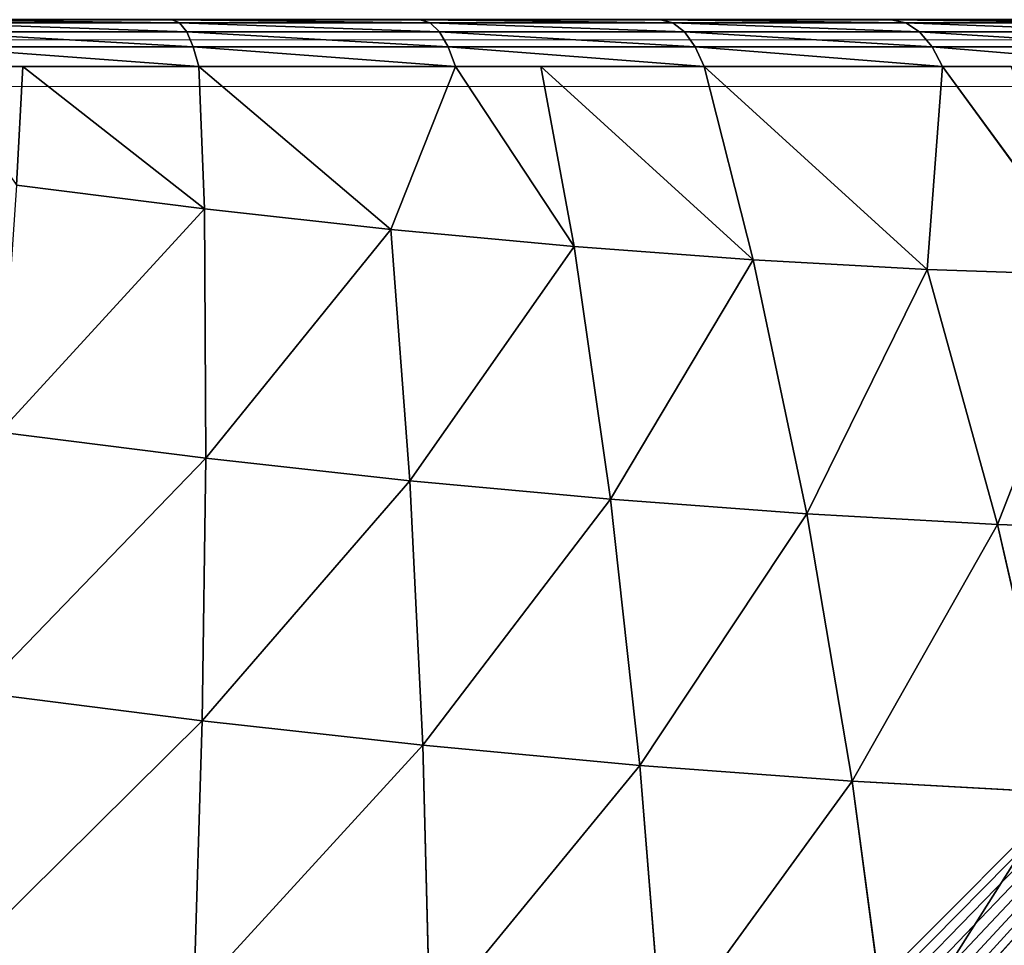
# Model space of a CAD drawing. Units: centimetres. Extents: x -271 to 271, y -194 to 194.
# Drawn here: x -116 to -114, y -38 to -36 of the extents above; entities that cross this region are included whole.
import ezdxf

# ---------------------------------------------------------------- set-up
doc = ezdxf.new("R2010")
doc.units = ezdxf.units.CM
doc.header["$LTSCALE"] = 2.54
doc.layers.get('0').update_dxf_attribs({"true_color": 0xff5454})

# ---------------------------------------------------------------- blocks, each defined once
blk = doc.blocks.new('0412-2D')
at = {"color": 0, "linetype": 'Continuous', "lineweight": 18}
for p, q in [((147.2674, 297.9521, 0.0227), (154.47, 297.9521, 0.0227)), ((154.5942, 297.8831, 0.0227), (147.1432, 297.8831, 0.0227))]:
    blk.add_line(p, q, dxfattribs=at)
blk = doc.blocks.new('3DGeom~33_Defintion')
at = {"color": 0}
for p, q in [((876.69, 1431.13, 201.58), (763.43, 1492.66, 215.61)), ((876.69, 1431.13, 201.58), (763.43, 1492.66, 215.61)), ((880.74, 1412.57, 293.77), (767.77, 1472.81, 314.21)), ((880.74, 1412.57, 293.77), (767.77, 1472.81, 314.21)), ((886.29, 1387.16, 384.23), (773.71, 1445.63, 410.97)), ((886.29, 1387.16, 384.23), (773.71, 1445.63, 410.97)), ((874.15, 1442.74, 108.21), (876.69, 1431.13, 201.58)), ((874.15, 1442.74, 108.21), (876.69, 1431.13, 201.58)), ((984.79, 1361.18, 186.37), (876.69, 1431.13, 201.58)), ((876.69, 1431.13, 201.58), (880.74, 1412.57, 293.77)), ((876.69, 1431.13, 201.58), (880.74, 1412.57, 293.77)), ((984.79, 1361.18, 186.37), (876.69, 1431.13, 201.58)), ((988.54, 1344.02, 271.6), (880.74, 1412.57, 293.77)), ((880.74, 1412.57, 293.77), (886.29, 1387.16, 384.23)), ((880.74, 1412.57, 293.77), (886.29, 1387.16, 384.23)), ((988.54, 1344.02, 271.6), (880.74, 1412.57, 293.77)), ((893.3, 1355.05, 472.43), (781.2, 1411.29, 505.31)), ((893.3, 1355.05, 472.43), (781.2, 1411.29, 505.31)), ((993.67, 1320.53, 355.23), (886.29, 1387.16, 384.23)), ((886.29, 1387.16, 384.23), (893.3, 1355.05, 472.43)), ((886.29, 1387.16, 384.23), (893.3, 1355.05, 472.43)), ((993.67, 1320.53, 355.23), (886.29, 1387.16, 384.23)), ((982.44, 1371.92, 100.04), (984.79, 1361.18, 186.37)), ((982.44, 1371.92, 100.04), (984.79, 1361.18, 186.37)), ((1087.09, 1283.22, 170.06), (984.79, 1361.18, 186.37)), ((984.79, 1361.18, 186.37), (988.54, 1344.02, 271.6)), ((984.79, 1361.18, 186.37), (988.54, 1344.02, 271.6)), ((1087.09, 1283.22, 170.06), (984.79, 1361.18, 186.37)), ((1000.15, 1290.85, 436.78), (893.3, 1355.05, 472.43)), ((893.3, 1355.05, 472.43), (901.74, 1316.44, 557.86)), ((893.3, 1355.05, 472.43), (901.74, 1316.44, 557.86)), ((1000.15, 1290.85, 436.78), (893.3, 1355.05, 472.43)), ((1090.51, 1267.56, 247.83), (988.54, 1344.02, 271.6)), ((988.54, 1344.02, 271.6), (993.67, 1320.53, 355.23)), ((988.54, 1344.02, 271.6), (993.67, 1320.53, 355.23)), ((1090.51, 1267.56, 247.83), (988.54, 1344.02, 271.6)), ((1095.2, 1246.13, 324.14), (993.67, 1320.53, 355.23)), ((993.67, 1320.53, 355.23), (1000.15, 1290.85, 436.78)), ((993.67, 1320.53, 355.23), (1000.15, 1290.85, 436.78)), ((1095.2, 1246.13, 324.14), (993.67, 1320.53, 355.23)), ((1007.95, 1255.15, 515.76), (901.74, 1316.44, 557.86)), ((1007.95, 1255.15, 515.76), (901.74, 1316.44, 557.86)), ((1134.05, 1249.42, 86.37), (1084.96, 1293.02, 91.29)), ((1084.96, 1293.02, 91.29), (1087.09, 1283.22, 170.06)), ((1084.96, 1293.02, 91.29), (1087.09, 1283.22, 170.06)), ((1134.05, 1249.42, 86.37), (1084.96, 1293.02, 91.29)), ((1101.11, 1219.04, 398.55), (1000.15, 1290.85, 436.78)), ((1000.15, 1290.85, 436.78), (1007.95, 1255.15, 515.76)), ((1000.15, 1290.85, 436.78), (1007.95, 1255.15, 515.76)), ((1101.11, 1219.04, 398.55), (1000.15, 1290.85, 436.78)), ((1145.24, 1233.14, 158.6), (1087.09, 1283.22, 170.06)), ((1087.09, 1283.22, 170.06), (1090.51, 1267.56, 247.83)), ((1087.09, 1283.22, 170.06), (1090.51, 1267.56, 247.83)), ((1134.05, 1249.42, 86.37), (1087.09, 1283.22, 170.06)), ((1145.24, 1233.14, 158.6), (1087.09, 1283.22, 170.06)), ((1134.05, 1249.42, 86.37), (1087.09, 1283.22, 170.06)), ((1145.24, 1233.14, 158.6), (1090.51, 1267.56, 247.83)), ((1090.51, 1267.56, 247.83), (1161.56, 1199.35, 264.02)), ((1090.51, 1267.56, 247.83), (1161.56, 1199.35, 264.02)), ((1090.51, 1267.56, 247.83), (1095.2, 1246.13, 324.14)), ((1090.51, 1267.56, 247.83), (1095.2, 1246.13, 324.14)), ((1145.24, 1233.14, 158.6), (1090.51, 1267.56, 247.83)), ((1108.22, 1186.47, 470.62), (1007.95, 1255.15, 515.76)), ((1007.95, 1255.15, 515.76), (1017.01, 1213.65, 591.7)), ((1007.95, 1255.15, 515.76), (1017.01, 1213.65, 591.7)), ((1108.22, 1186.47, 470.62), (1007.95, 1255.15, 515.76)), ((1152.99, 1224.63, 155.08), (1136.39, 1248.79, 47.88)), ((1152.99, 1224.63, 155.08), (1136.39, 1248.79, 47.88)), ((1166.99, 1184.56, 299.12), (1095.2, 1246.13, 324.14)), ((1095.2, 1246.13, 324.14), (1101.11, 1219.04, 398.55)), ((1095.2, 1246.13, 324.14), (1101.11, 1219.04, 398.55)), ((1161.56, 1199.35, 264.02), (1095.2, 1246.13, 324.14)), ((1166.99, 1184.56, 299.12), (1095.2, 1246.13, 324.14)), ((1161.56, 1199.35, 264.02), (1095.2, 1246.13, 324.14)), ((1158.65, 1214.63, 151.48), (1142.19, 1238.59, 45.16)), ((1158.65, 1214.63, 151.48), (1142.19, 1238.59, 45.16)), ((1145.24, 1233.14, 158.6), (1152.99, 1224.63, 155.08)), ((1161.56, 1199.35, 264.02), (1145.24, 1233.14, 158.6)), ((1145.24, 1233.14, 158.6), (1152.99, 1224.63, 155.08)), ((1161.56, 1199.35, 264.02), (1145.24, 1233.14, 158.6)), ((1161.95, 1203.6, 147.96), (1145.64, 1227.34, 42.61)), ((1161.95, 1203.6, 147.96), (1145.64, 1227.34, 42.61)), ((1169.2, 1191.07, 259.77), (1152.99, 1224.63, 155.08)), ((1152.99, 1224.63, 155.08), (1158.65, 1214.63, 151.48)), ((1169.2, 1191.07, 259.77), (1152.99, 1224.63, 155.08)), ((1152.99, 1224.63, 155.08), (1158.65, 1214.63, 151.48)), ((1177.36, 1156.35, 366.11), (1101.11, 1219.04, 398.55)), ((1101.11, 1219.04, 398.55), (1108.22, 1186.47, 470.62)), ((1101.11, 1219.04, 398.55), (1108.22, 1186.47, 470.62)), ((1166.99, 1184.56, 299.12), (1101.11, 1219.04, 398.55)), ((1177.36, 1156.35, 366.11), (1101.11, 1219.04, 398.55)), ((1166.99, 1184.56, 299.12), (1101.11, 1219.04, 398.55)), ((1174.72, 1181.34, 255.32), (1158.65, 1214.63, 151.48)), ((1158.65, 1214.63, 151.48), (1161.95, 1203.6, 147.96)), ((1174.72, 1181.34, 255.32), (1158.65, 1214.63, 151.48)), ((1158.65, 1214.63, 151.48), (1161.95, 1203.6, 147.96)), ((1177.88, 1170.61, 250.86), (1161.95, 1203.6, 147.96)), ((1161.95, 1203.6, 147.96), (1162.74, 1192.04, 144.69)), ((1177.88, 1170.61, 250.86), (1161.95, 1203.6, 147.96)), ((1161.95, 1203.6, 147.96), (1162.74, 1192.04, 144.69)), ((1161.56, 1199.35, 264.02), (1169.2, 1191.07, 259.77)), ((1161.56, 1199.35, 264.02), (1169.2, 1191.07, 259.77)), ((1184.9, 1148.37, 361.16), (1169.2, 1191.07, 259.77)), ((1169.2, 1191.07, 259.77), (1174.72, 1181.34, 255.32)), ((1184.9, 1148.37, 361.16), (1169.2, 1191.07, 259.77)), ((1169.2, 1191.07, 259.77), (1174.72, 1181.34, 255.32)), ((1177.36, 1156.35, 366.11), (1108.22, 1186.47, 470.62)), ((1108.22, 1186.47, 470.62), (1192.53, 1104.47, 464.09)), ((1108.22, 1186.47, 470.62), (1192.53, 1104.47, 464.09)), ((1108.22, 1186.47, 470.62), (1116.5, 1148.6, 539.92)), ((1108.22, 1186.47, 470.62), (1116.5, 1148.6, 539.92)), ((1177.36, 1156.35, 366.11), (1108.22, 1186.47, 470.62)), ((1190.29, 1138.99, 355.87), (1174.72, 1181.34, 255.32)), ((1174.72, 1181.34, 255.32), (1177.88, 1170.61, 250.86)), ((1190.29, 1138.99, 355.87), (1174.72, 1181.34, 255.32)), ((1174.72, 1181.34, 255.32), (1177.88, 1170.61, 250.86)), ((1193.31, 1128.64, 350.5), (1177.88, 1170.61, 250.86)), ((1177.88, 1170.61, 250.86), (1178.52, 1159.37, 246.6)), ((1193.31, 1128.64, 350.5), (1177.88, 1170.61, 250.86)), ((1177.88, 1170.61, 250.86), (1178.52, 1159.37, 246.6)), ((1177.36, 1156.35, 366.11), (1184.9, 1148.37, 361.16)), ((1192.53, 1104.47, 464.09), (1177.36, 1156.35, 366.11)), ((1177.36, 1156.35, 366.11), (1184.9, 1148.37, 361.16)), ((1192.53, 1104.47, 464.09), (1177.36, 1156.35, 366.11)), ((1192.53, 1104.47, 464.09), (1116.5, 1148.6, 539.92)), ((1192.53, 1104.47, 464.09), (1116.5, 1148.6, 539.92)), ((1199.96, 1096.84, 458.46), (1184.9, 1148.37, 361.16)), ((1184.9, 1148.37, 361.16), (1190.29, 1138.99, 355.87)), ((1199.96, 1096.84, 458.46), (1184.9, 1148.37, 361.16)), ((1184.9, 1148.37, 361.16), (1190.29, 1138.99, 355.87)), ((1205.23, 1087.89, 452.38), (1190.29, 1138.99, 355.87)), ((1190.29, 1138.99, 355.87), (1193.31, 1128.64, 350.5)), ((1205.23, 1087.89, 452.38), (1190.29, 1138.99, 355.87)), ((1190.29, 1138.99, 355.87), (1193.31, 1128.64, 350.5)), ((1208.11, 1078, 446.13), (1193.31, 1128.64, 350.5)), ((1193.31, 1128.64, 350.5), (1193.8, 1117.8, 345.28)), ((1208.11, 1078, 446.13), (1193.31, 1128.64, 350.5)), ((1193.31, 1128.64, 350.5), (1193.8, 1117.8, 345.28)), ((1192.53, 1104.47, 464.09), (1199.96, 1096.84, 458.46)), ((1192.53, 1104.47, 464.09), (1199.96, 1096.84, 458.46)), ((1214.28, 1036.9, 550.93), (1199.96, 1096.84, 458.46)), ((1199.96, 1096.84, 458.46), (1205.23, 1087.89, 452.38)), ((1214.28, 1036.9, 550.93), (1199.96, 1096.84, 458.46)), ((1199.96, 1096.84, 458.46), (1205.23, 1087.89, 452.38)), ((1219.43, 1028.43, 544.1), (1205.23, 1087.89, 452.38)), ((1205.23, 1087.89, 452.38), (1208.11, 1078, 446.13)), ((1219.43, 1028.43, 544.1), (1205.23, 1087.89, 452.38)), ((1205.23, 1087.89, 452.38), (1208.11, 1078, 446.13)), ((1222.18, 1019.09, 537.02), (1208.11, 1078, 446.13)), ((1208.11, 1078, 446.13), (1208.46, 1067.65, 440)), ((1222.18, 1019.09, 537.02), (1208.11, 1078, 446.13)), ((1208.11, 1078, 446.13), (1208.46, 1067.65, 440))]:
    blk.add_line(p, q, dxfattribs=at)
at = {"color": 18, "true_color": 0x000000}
for p, q in [((1128.52, 1257.47, 50.66), (1145.24, 1233.14, 158.6)), ((1134.05, 1249.42, 86.37), (1128.52, 1257.47, 50.66)), ((1145.24, 1233.14, 158.6), (1134.05, 1249.42, 86.37)), ((1162.74, 1192.04, 144.69), (1146.59, 1215.55, 40.35)), ((1146.59, 1215.55, 40.35), (1162.74, 1192.04, 144.69)), ((1161.56, 1199.35, 264.02), (1177.36, 1156.35, 366.11)), ((1166.99, 1184.56, 299.12), (1161.56, 1199.35, 264.02)), ((1178.52, 1159.37, 246.6), (1162.74, 1192.04, 144.69)), ((1162.74, 1192.04, 144.69), (1178.52, 1159.37, 246.6)), ((1177.36, 1156.35, 366.11), (1166.99, 1184.56, 299.12)), ((1193.8, 1117.8, 345.28), (1178.52, 1159.37, 246.6)), ((1178.52, 1159.37, 246.6), (1193.8, 1117.8, 345.28)), ((1208.46, 1067.65, 440), (1193.8, 1117.8, 345.28)), ((1193.8, 1117.8, 345.28), (1208.46, 1067.65, 440)), ((1192.53, 1104.47, 464.09), (1206.95, 1044.11, 557.2)), ((1196.88, 1086.26, 492.18), (1192.53, 1104.47, 464.09)), ((1222.4, 1009.3, 530.01), (1208.46, 1067.65, 440)), ((1208.46, 1067.65, 440), (1222.4, 1009.3, 530.01)), ((1268.82, 0, 829.86), (958.47, 0, -1174.7)), ((958.47, 0, -1174.7), (1268.82, 0, 829.86))]:
    blk.add_line(p, q, dxfattribs=at)
mesh = blk.add_polyface(dxfattribs=at)
corners = [(760.72, 1505.08, 115.74), (876.69, 1431.13, 201.58), (874.15, 1442.74, 108.21), (763.43, 1492.66, 215.61)]
mesh.append_faces([[corners[k] for k in face] for face in [(0, 1, 2), (1, 0, 3)]], dxfattribs={"vtx0": -1, "color": 18})
mesh = blk.add_polyface(dxfattribs=at)
corners = [(763.43, 1492.66, 215.61), (880.74, 1412.57, 293.77), (876.69, 1431.13, 201.58), (767.77, 1472.81, 314.21)]
mesh.append_faces([[corners[k] for k in face] for face in [(0, 1, 2), (1, 0, 3)]], dxfattribs={"vtx0": -1, "color": 18})
mesh = blk.add_polyface(dxfattribs=at)
corners = [(767.77, 1472.81, 314.21), (886.29, 1387.16, 384.23), (880.74, 1412.57, 293.77), (773.71, 1445.63, 410.97)]
mesh.append_faces([[corners[k] for k in face] for face in [(0, 1, 2), (1, 0, 3)]], dxfattribs={"vtx0": -1, "color": 18})
mesh = blk.add_polyface(dxfattribs=at)
corners = [(773.71, 1445.63, 410.97), (893.3, 1355.05, 472.43), (886.29, 1387.16, 384.23), (781.2, 1411.29, 505.31)]
mesh.append_faces([[corners[k] for k in face] for face in [(0, 1, 2), (1, 0, 3)]], dxfattribs={"vtx0": -1, "color": 18})
mesh = blk.add_polyface(dxfattribs=at)
corners = [(874.15, 1442.74, 108.21), (984.79, 1361.18, 186.37), (982.44, 1371.92, 100.04), (876.69, 1431.13, 201.58)]
mesh.append_faces([[corners[k] for k in face] for face in [(0, 1, 2), (1, 0, 3)]], dxfattribs={"vtx0": -1, "color": 18})
mesh = blk.add_polyface(dxfattribs=at)
corners = [(876.69, 1431.13, 201.58), (988.54, 1344.02, 271.6), (984.79, 1361.18, 186.37), (880.74, 1412.57, 293.77)]
mesh.append_faces([[corners[k] for k in face] for face in [(0, 1, 2), (1, 0, 3)]], dxfattribs={"vtx0": -1, "color": 18})
mesh = blk.add_polyface(dxfattribs=at)
corners = [(880.74, 1412.57, 293.77), (993.67, 1320.53, 355.23), (988.54, 1344.02, 271.6), (886.29, 1387.16, 384.23)]
mesh.append_faces([[corners[k] for k in face] for face in [(0, 1, 2), (1, 0, 3)]], dxfattribs={"vtx0": -1, "color": 18})
mesh = blk.add_polyface(dxfattribs=at)
corners = [(781.2, 1411.29, 505.31), (901.74, 1316.44, 557.86), (893.3, 1355.05, 472.43), (790.22, 1369.99, 596.68)]
mesh.append_faces([[corners[k] for k in face] for face in [(0, 1, 2), (1, 0, 3)]], dxfattribs={"vtx0": -1, "color": 18})
mesh = blk.add_polyface(dxfattribs=at)
corners = [(886.29, 1387.16, 384.23), (1000.15, 1290.85, 436.78), (993.67, 1320.53, 355.23), (893.3, 1355.05, 472.43)]
mesh.append_faces([[corners[k] for k in face] for face in [(0, 1, 2), (1, 0, 3)]], dxfattribs={"vtx0": -1, "color": 18})
mesh = blk.add_polyface(dxfattribs=at)
corners = [(982.44, 1371.92, 100.04), (1087.09, 1283.22, 170.06), (1084.96, 1293.02, 91.29), (984.79, 1361.18, 186.37)]
mesh.append_faces([[corners[k] for k in face] for face in [(0, 1, 2), (1, 0, 3)]], dxfattribs={"vtx0": -1, "color": 18})
mesh = blk.add_polyface(dxfattribs=at)
corners = [(984.79, 1361.18, 186.37), (1090.51, 1267.56, 247.83), (1087.09, 1283.22, 170.06), (988.54, 1344.02, 271.6)]
mesh.append_faces([[corners[k] for k in face] for face in [(0, 1, 2), (1, 0, 3)]], dxfattribs={"vtx0": -1, "color": 18})
mesh = blk.add_polyface(dxfattribs=at)
corners = [(893.3, 1355.05, 472.43), (1007.95, 1255.15, 515.76), (1000.15, 1290.85, 436.78), (901.74, 1316.44, 557.86)]
mesh.append_faces([[corners[k] for k in face] for face in [(0, 1, 2), (1, 0, 3)]], dxfattribs={"vtx0": -1, "color": 18})
mesh = blk.add_polyface(dxfattribs=at)
corners = [(988.54, 1344.02, 271.6), (1095.2, 1246.13, 324.14), (1090.51, 1267.56, 247.83), (993.67, 1320.53, 355.23)]
mesh.append_faces([[corners[k] for k in face] for face in [(0, 1, 2), (1, 0, 3)]], dxfattribs={"vtx0": -1, "color": 18})
mesh = blk.add_polyface(dxfattribs=at)
corners = [(993.67, 1320.53, 355.23), (1101.11, 1219.04, 398.55), (1095.2, 1246.13, 324.14), (1000.15, 1290.85, 436.78)]
mesh.append_faces([[corners[k] for k in face] for face in [(0, 1, 2), (1, 0, 3)]], dxfattribs={"vtx0": -1, "color": 18})
mesh = blk.add_polyface(dxfattribs=at)
corners = [(901.74, 1316.44, 557.86), (1017.01, 1213.65, 591.7), (1007.95, 1255.15, 515.76), (911.54, 1271.55, 640.01)]
mesh.append_faces([[corners[k] for k in face] for face in [(0, 1, 2), (1, 0, 3)]], dxfattribs={"vtx0": -1, "color": 18})
mesh = blk.add_polyface(dxfattribs=at)
corners = [(1087.09, 1283.22, 170.06), (1134.05, 1249.42, 86.37), (1084.96, 1293.02, 91.29)]
mesh.append_faces([[corners[k] for k in face] for face in [(0, 1, 2)]], dxfattribs={"color": 18})
mesh = blk.add_polyface(dxfattribs=at)
corners = [(1084.96, 1293.02, 91.29), (1134.05, 1249.42, 86.37), (1128.52, 1257.47, 50.66)]
mesh.append_faces([[corners[k] for k in face] for face in [(0, 1, 2)]], dxfattribs={"color": 18})
mesh = blk.add_polyface(dxfattribs=at)
corners = [(1000.15, 1290.85, 436.78), (1108.22, 1186.47, 470.62), (1101.11, 1219.04, 398.55), (1007.95, 1255.15, 515.76)]
mesh.append_faces([[corners[k] for k in face] for face in [(0, 1, 2), (1, 0, 3)]], dxfattribs={"vtx0": -1, "color": 18})
mesh = blk.add_polyface(dxfattribs=at)
corners = [(1090.51, 1267.56, 247.83), (1145.24, 1233.14, 158.6), (1087.09, 1283.22, 170.06)]
mesh.append_faces([[corners[k] for k in face] for face in [(0, 1, 2)]], dxfattribs={"color": 18})
mesh = blk.add_polyface(dxfattribs=at)
corners = [(1087.09, 1283.22, 170.06), (1145.24, 1233.14, 158.6), (1134.05, 1249.42, 86.37)]
mesh.append_faces([[corners[k] for k in face] for face in [(0, 1, 2)]], dxfattribs={"color": 18})
mesh = blk.add_polyface(dxfattribs=at)
corners = [(1161.56, 1199.35, 264.02), (1145.24, 1233.14, 158.6), (1090.51, 1267.56, 247.83)]
mesh.append_faces([[corners[k] for k in face] for face in [(0, 1, 2)]], dxfattribs={"color": 18})
mesh = blk.add_polyface(dxfattribs=at)
corners = [(1095.2, 1246.13, 324.14), (1161.56, 1199.35, 264.02), (1090.51, 1267.56, 247.83)]
mesh.append_faces([[corners[k] for k in face] for face in [(0, 1, 2)]], dxfattribs={"color": 18})
mesh = blk.add_polyface(dxfattribs=at)
corners = [(1136.39, 1248.79, 47.88), (1145.24, 1233.14, 158.6), (1152.99, 1224.63, 155.08), (1128.52, 1257.47, 50.66)]
mesh.append_faces([[corners[k] for k in face] for face in [(0, 1, 2), (1, 0, 3)]], dxfattribs={"vtx0": -1, "color": 18})
mesh = blk.add_polyface(dxfattribs=at)
corners = [(1007.95, 1255.15, 515.76), (1116.5, 1148.6, 539.92), (1108.22, 1186.47, 470.62), (1017.01, 1213.65, 591.7)]
mesh.append_faces([[corners[k] for k in face] for face in [(0, 1, 2), (1, 0, 3)]], dxfattribs={"vtx0": -1, "color": 18})
mesh = blk.add_polyface(dxfattribs=at)
corners = [(1142.19, 1238.59, 45.16), (1152.99, 1224.63, 155.08), (1158.65, 1214.63, 151.48), (1136.39, 1248.79, 47.88)]
mesh.append_faces([[corners[k] for k in face] for face in [(0, 1, 2), (1, 0, 3)]], dxfattribs={"vtx0": -1, "color": 18})
mesh = blk.add_polyface(dxfattribs=at)
corners = [(1101.11, 1219.04, 398.55), (1166.99, 1184.56, 299.12), (1095.2, 1246.13, 324.14)]
mesh.append_faces([[corners[k] for k in face] for face in [(0, 1, 2)]], dxfattribs={"color": 18})
mesh = blk.add_polyface(dxfattribs=at)
corners = [(1095.2, 1246.13, 324.14), (1166.99, 1184.56, 299.12), (1161.56, 1199.35, 264.02)]
mesh.append_faces([[corners[k] for k in face] for face in [(0, 1, 2)]], dxfattribs={"color": 18})
mesh = blk.add_polyface(dxfattribs=at)
corners = [(1145.64, 1227.34, 42.61), (1158.65, 1214.63, 151.48), (1161.95, 1203.6, 147.96), (1142.19, 1238.59, 45.16)]
mesh.append_faces([[corners[k] for k in face] for face in [(0, 1, 2), (1, 0, 3)]], dxfattribs={"vtx0": -1, "color": 18})
mesh = blk.add_polyface(dxfattribs=at)
corners = [(958.47, 0, -1174.7), (1268.82, 703.76, 829.86), (1268.82, 0, 829.86), (958.47, 703.76, -1174.7), (968.49, 789.84, -1109.97), (1258.8, 789.84, 765.13), (979.63, 869.86, -1038.04), (1247.67, 869.86, 693.2), (991.79, 943.2, -959.47), (1235.5, 943.2, 614.63), (1004.89, 1009.3, -874.85), (1222.4, 1009.3, 530.01), (1018.83, 1067.65, -784.84), (1208.46, 1067.65, 440), (1033.49, 1117.8, -690.12), (1193.8, 1117.8, 345.28), (1048.77, 1159.37, -591.44), (1178.52, 1159.37, 246.6), (1162.74, 1192.04, 144.69), (1064.55, 1192.04, -489.53), (1080.7, 1215.55, -385.19), (1146.59, 1215.55, 40.35), (1097.11, 1229.73, -279.21), (1130.18, 1229.73, -65.63), (1113.65, 1234.47, -172.42)]
mesh.append_faces([[corners[k] for k in face] for face in [(0, 1, 2), (23, 22, 24)]], dxfattribs={"vtx0": -1, "color": 18})
mesh.append_faces([[corners[k] for k in face] for face in [(1, 4, 5), (5, 6, 7), (7, 8, 9), (9, 10, 11), (11, 12, 13), (13, 14, 15), (15, 16, 17), (17, 16, 18), (18, 20, 21), (21, 22, 23)]], dxfattribs={"vtx0": -1, "vtx1": -1, "color": 18})
mesh.append_faces([[corners[k] for k in face] for face in [(1, 0, 3), (1, 3, 4), (5, 4, 6), (7, 6, 8), (9, 8, 10), (11, 10, 12), (13, 12, 14), (15, 14, 16), (18, 16, 19), (18, 19, 20), (21, 20, 22)]], dxfattribs={"vtx0": -1, "vtx2": -1, "color": 18})
mesh = blk.add_polyface(dxfattribs=at)
corners = [(1152.99, 1224.63, 155.08), (1161.56, 1199.35, 264.02), (1169.2, 1191.07, 259.77), (1145.24, 1233.14, 158.6)]
mesh.append_faces([[corners[k] for k in face] for face in [(0, 1, 2), (1, 0, 3)]], dxfattribs={"vtx0": -1, "color": 18})
mesh = blk.add_polyface(dxfattribs=at)
corners = [(1146.59, 1215.55, 40.35), (1161.95, 1203.6, 147.96), (1162.74, 1192.04, 144.69), (1145.64, 1227.34, 42.61)]
mesh.append_faces([[corners[k] for k in face] for face in [(0, 1, 2), (1, 0, 3)]], dxfattribs={"vtx0": -1, "color": 18})
mesh = blk.add_polyface(dxfattribs=at)
corners = [(1158.65, 1214.63, 151.48), (1169.2, 1191.07, 259.77), (1174.72, 1181.34, 255.32), (1152.99, 1224.63, 155.08)]
mesh.append_faces([[corners[k] for k in face] for face in [(0, 1, 2), (1, 0, 3)]], dxfattribs={"vtx0": -1, "color": 18})
mesh = blk.add_polyface(dxfattribs=at)
corners = [(1108.22, 1186.47, 470.62), (1177.36, 1156.35, 366.11), (1101.11, 1219.04, 398.55)]
mesh.append_faces([[corners[k] for k in face] for face in [(0, 1, 2)]], dxfattribs={"color": 18})
mesh = blk.add_polyface(dxfattribs=at)
corners = [(1101.11, 1219.04, 398.55), (1177.36, 1156.35, 366.11), (1166.99, 1184.56, 299.12)]
mesh.append_faces([[corners[k] for k in face] for face in [(0, 1, 2)]], dxfattribs={"color": 18})
mesh = blk.add_polyface(dxfattribs=at)
corners = [(1161.95, 1203.6, 147.96), (1174.72, 1181.34, 255.32), (1177.88, 1170.61, 250.86), (1158.65, 1214.63, 151.48)]
mesh.append_faces([[corners[k] for k in face] for face in [(0, 1, 2), (1, 0, 3)]], dxfattribs={"vtx0": -1, "color": 18})
mesh = blk.add_polyface(dxfattribs=at)
corners = [(1162.74, 1192.04, 144.69), (1177.88, 1170.61, 250.86), (1178.52, 1159.37, 246.6), (1161.95, 1203.6, 147.96)]
mesh.append_faces([[corners[k] for k in face] for face in [(0, 1, 2), (1, 0, 3)]], dxfattribs={"vtx0": -1, "color": 18})
mesh = blk.add_polyface(dxfattribs=at)
corners = [(1169.2, 1191.07, 259.77), (1177.36, 1156.35, 366.11), (1184.9, 1148.37, 361.16), (1161.56, 1199.35, 264.02)]
mesh.append_faces([[corners[k] for k in face] for face in [(0, 1, 2), (1, 0, 3)]], dxfattribs={"vtx0": -1, "color": 18})
mesh = blk.add_polyface(dxfattribs=at)
corners = [(1174.72, 1181.34, 255.32), (1184.9, 1148.37, 361.16), (1190.29, 1138.99, 355.87), (1169.2, 1191.07, 259.77)]
mesh.append_faces([[corners[k] for k in face] for face in [(0, 1, 2), (1, 0, 3)]], dxfattribs={"vtx0": -1, "color": 18})
mesh = blk.add_polyface(dxfattribs=at)
corners = [(1108.22, 1186.47, 470.62), (1192.53, 1104.47, 464.09), (1177.36, 1156.35, 366.11)]
mesh.append_faces([[corners[k] for k in face] for face in [(0, 1, 2)]], dxfattribs={"color": 18})
mesh = blk.add_polyface(dxfattribs=at)
corners = [(1108.22, 1186.47, 470.62), (1116.5, 1148.6, 539.92), (1192.53, 1104.47, 464.09)]
mesh.append_faces([[corners[k] for k in face] for face in [(0, 1, 2)]], dxfattribs={"color": 18})
mesh = blk.add_polyface(dxfattribs=at)
corners = [(1177.88, 1170.61, 250.86), (1190.29, 1138.99, 355.87), (1193.31, 1128.64, 350.5), (1174.72, 1181.34, 255.32)]
mesh.append_faces([[corners[k] for k in face] for face in [(0, 1, 2), (1, 0, 3)]], dxfattribs={"vtx0": -1, "color": 18})
mesh = blk.add_polyface(dxfattribs=at)
corners = [(1178.52, 1159.37, 246.6), (1193.31, 1128.64, 350.5), (1193.8, 1117.8, 345.28), (1177.88, 1170.61, 250.86)]
mesh.append_faces([[corners[k] for k in face] for face in [(0, 1, 2), (1, 0, 3)]], dxfattribs={"vtx0": -1, "color": 18})
mesh = blk.add_polyface(dxfattribs=at)
corners = [(1184.9, 1148.37, 361.16), (1192.53, 1104.47, 464.09), (1199.96, 1096.84, 458.46), (1177.36, 1156.35, 366.11)]
mesh.append_faces([[corners[k] for k in face] for face in [(0, 1, 2), (1, 0, 3)]], dxfattribs={"vtx0": -1, "color": 18})
mesh = blk.add_polyface(dxfattribs=at)
corners = [(1116.5, 1148.6, 539.92), (1196.88, 1086.26, 492.18), (1192.53, 1104.47, 464.09)]
mesh.append_faces([[corners[k] for k in face] for face in [(0, 1, 2)]], dxfattribs={"color": 18})
mesh = blk.add_polyface(dxfattribs=at)
corners = [(1190.29, 1138.99, 355.87), (1199.96, 1096.84, 458.46), (1205.23, 1087.89, 452.38), (1184.9, 1148.37, 361.16)]
mesh.append_faces([[corners[k] for k in face] for face in [(0, 1, 2), (1, 0, 3)]], dxfattribs={"vtx0": -1, "color": 18})
mesh = blk.add_polyface(dxfattribs=at)
corners = [(1193.31, 1128.64, 350.5), (1205.23, 1087.89, 452.38), (1208.11, 1078, 446.13), (1190.29, 1138.99, 355.87)]
mesh.append_faces([[corners[k] for k in face] for face in [(0, 1, 2), (1, 0, 3)]], dxfattribs={"vtx0": -1, "color": 18})
mesh = blk.add_polyface(dxfattribs=at)
corners = [(1193.8, 1117.8, 345.28), (1208.11, 1078, 446.13), (1208.46, 1067.65, 440), (1193.31, 1128.64, 350.5)]
mesh.append_faces([[corners[k] for k in face] for face in [(0, 1, 2), (1, 0, 3)]], dxfattribs={"vtx0": -1, "color": 18})
mesh = blk.add_polyface(dxfattribs=at)
corners = [(1199.96, 1096.84, 458.46), (1206.95, 1044.11, 557.2), (1214.28, 1036.9, 550.93), (1192.53, 1104.47, 464.09)]
mesh.append_faces([[corners[k] for k in face] for face in [(0, 1, 2), (1, 0, 3)]], dxfattribs={"vtx0": -1, "color": 18})
mesh = blk.add_polyface(dxfattribs=at)
corners = [(1205.23, 1087.89, 452.38), (1214.28, 1036.9, 550.93), (1219.43, 1028.43, 544.1), (1199.96, 1096.84, 458.46)]
mesh.append_faces([[corners[k] for k in face] for face in [(0, 1, 2), (1, 0, 3)]], dxfattribs={"vtx0": -1, "color": 18})
mesh = blk.add_polyface(dxfattribs=at)
corners = [(1208.11, 1078, 446.13), (1219.43, 1028.43, 544.1), (1222.18, 1019.09, 537.02), (1205.23, 1087.89, 452.38)]
mesh.append_faces([[corners[k] for k in face] for face in [(0, 1, 2), (1, 0, 3)]], dxfattribs={"vtx0": -1, "color": 18})
mesh = blk.add_polyface(dxfattribs=at)
corners = [(1208.46, 1067.65, 440), (1222.18, 1019.09, 537.02), (1222.4, 1009.3, 530.01), (1208.11, 1078, 446.13)]
mesh.append_faces([[corners[k] for k in face] for face in [(0, 1, 2), (1, 0, 3)]], dxfattribs={"vtx0": -1, "color": 18})
mesh = blk.add_polyface(dxfattribs=at)
corners = [(879.89, 0, -1265.28), (829.86, 0, -1268.82), (855.07, 0, -1269.87), (-1174.7, 0, -958.47), (903.06, 0, -1255.28), (923.42, 0, -1240.38), (939.96, 0, -1221.31), (951.84, 0, -1199.05), (958.47, 0, -1174.7), (1268.82, 0, 829.86), (-1199.05, 0, -951.84), (-1221.31, 0, -939.96), (-1240.38, 0, -923.42), (-1255.28, 0, -903.06), (-1265.28, 0, -879.89), (-1269.87, 0, -855.07), (-1268.82, 0, -829.86), (-958.47, 0, 1174.7), (1269.87, 0, 855.07), (1265.28, 0, 879.89), (1255.28, 0, 903.06), (1240.38, 0, 923.42), (1221.31, 0, 939.96), (1199.05, 0, 951.84), (1174.7, 0, 958.47), (-829.86, 0, 1268.82), (-951.84, 0, 1199.05), (-939.96, 0, 1221.31), (-923.42, 0, 1240.38), (-903.06, 0, 1255.28), (-879.89, 0, 1265.28), (-855.07, 0, 1269.87)]
mesh.append_faces([[corners[k] for k in face] for face in [(0, 1, 2), (30, 25, 31)]], dxfattribs={"vtx0": -1, "color": 18})
mesh.append_faces([[corners[k] for k in face] for face in [(1, 0, 3), (3, 9, 10), (10, 9, 11), (11, 9, 12), (12, 9, 13), (13, 9, 14), (14, 9, 15), (15, 9, 16), (16, 9, 17), (17, 25, 26), (26, 25, 27), (27, 25, 28), (28, 25, 29), (29, 25, 30)]], dxfattribs={"vtx0": -1, "vtx1": -1, "color": 18})
mesh.append_faces([[corners[k] for k in face] for face in [(3, 0, 4), (3, 4, 5), (3, 5, 6), (3, 6, 7), (3, 7, 8), (3, 8, 9), (17, 9, 18), (17, 18, 19), (17, 19, 20), (17, 20, 21), (17, 21, 22), (17, 22, 23), (17, 23, 24), (17, 24, 25)]], dxfattribs={"vtx0": -1, "vtx2": -1, "color": 18})
blk = doc.blocks.new('3DGeom~260_Defintion')
at = {"color": 0}
blk.add_line((79.86, 88.734, 1880.044), (-79.86, 88.734, 1880.044), dxfattribs=at)
blk.add_line((79.86, 88.734, 1880.044), (-79.86, 88.734, 1880.044), dxfattribs=at)
at = {"color": 8, "true_color": 0x7c8082}
blk.add_line((-79.86, 88.734, -659.956), (79.86, 88.734, -659.956), dxfattribs=at)
blk.add_line((-79.86, 88.734, -659.956), (79.86, 88.734, -659.956), dxfattribs=at)
mesh = blk.add_polyface(dxfattribs=at)
corners = [(-88.734, -79.86, 1880.044), (-88.431, 82.157, 1880.044), (-88.734, 79.86, 1880.044), (-88.431, -82.157, 1880.044), (-87.545, -84.297, 1880.044), (-87.545, 84.297, 1880.044), (-86.135, -86.135, 1880.044), (-86.135, 86.135, 1880.044), (-84.297, -87.545, 1880.044), (-84.297, 87.545, 1880.044), (-82.157, -88.431, 1880.044), (-82.157, 88.431, 1880.044), (-79.86, -88.734, 1880.044), (-79.86, 88.734, 1880.044), (79.86, -88.734, 1880.044), (79.86, 88.734, 1880.044), (82.157, -88.431, 1880.044), (82.157, 88.431, 1880.044), (84.297, -87.545, 1880.044), (84.297, 87.545, 1880.044), (86.135, -86.135, 1880.044), (86.135, 86.135, 1880.044), (87.545, -84.297, 1880.044), (87.545, 84.297, 1880.044), (88.431, -82.157, 1880.044), (88.431, 82.157, 1880.044), (88.734, -79.86, 1880.044), (88.734, 79.86, 1880.044)]
mesh.append_faces([[corners[k] for k in face] for face in [(0, 1, 2), (25, 26, 27)]], dxfattribs={"vtx0": -1, "color": 8})
mesh.append_faces([[corners[k] for k in face] for face in [(1, 4, 5), (5, 6, 7), (7, 8, 9), (9, 10, 11), (11, 12, 13), (13, 14, 15), (15, 16, 17), (17, 18, 19), (19, 20, 21), (21, 22, 23), (23, 24, 25)]], dxfattribs={"vtx0": -1, "vtx1": -1, "color": 8})
mesh.append_faces([[corners[k] for k in face] for face in [(1, 0, 3), (1, 3, 4), (5, 4, 6), (7, 6, 8), (9, 8, 10), (11, 10, 12), (13, 12, 14), (15, 14, 16), (17, 16, 18), (19, 18, 20), (21, 20, 22), (23, 22, 24), (25, 24, 26)]], dxfattribs={"vtx0": -1, "vtx2": -1, "color": 8})
mesh = blk.add_polyface(dxfattribs=at)
corners = [(-88.431, 82.157, -659.956), (-88.734, -79.86, -659.956), (-88.734, 79.86, -659.956), (-88.431, -82.157, -659.956), (-87.545, 84.297, -659.956), (-87.545, -84.297, -659.956), (-86.135, 86.135, -659.956), (-86.135, -86.135, -659.956), (-84.297, 87.545, -659.956), (-84.297, -87.545, -659.956), (-82.157, -88.431, -659.956), (-82.157, 88.431, -659.956), (-79.86, 88.734, -659.956), (-79.86, -88.734, -659.956), (79.86, 88.734, -659.956), (79.86, -88.734, -659.956), (82.157, 88.431, -659.956), (82.157, -88.431, -659.956), (84.297, 87.545, -659.956), (84.297, -87.545, -659.956), (86.135, 86.135, -659.956), (86.135, -86.135, -659.956), (87.545, 84.297, -659.956), (87.545, -84.297, -659.956), (88.431, 82.157, -659.956), (88.431, -82.157, -659.956), (88.734, 79.86, -659.956), (88.734, -79.86, -659.956)]
mesh.append_faces([[corners[k] for k in face] for face in [(0, 1, 2), (25, 26, 27)]], dxfattribs={"vtx0": -1, "color": 8})
mesh.append_faces([[corners[k] for k in face] for face in [(1, 0, 3), (3, 4, 5), (5, 6, 7), (7, 8, 9), (9, 8, 10), (10, 12, 13), (13, 14, 15), (15, 16, 17), (17, 18, 19), (19, 20, 21), (21, 22, 23), (23, 24, 25)]], dxfattribs={"vtx0": -1, "vtx1": -1, "color": 8})
mesh.append_faces([[corners[k] for k in face] for face in [(3, 0, 4), (5, 4, 6), (7, 6, 8), (10, 8, 11), (10, 11, 12), (13, 12, 14), (15, 14, 16), (17, 16, 18), (19, 18, 20), (21, 20, 22), (23, 22, 24), (25, 24, 26)]], dxfattribs={"vtx0": -1, "vtx2": -1, "color": 8})
mesh = blk.add_polyface(dxfattribs=at)
corners = [(-79.86, 88.734, -659.956), (79.86, 88.734, 1880.044), (79.86, 88.734, -659.956), (-79.86, 88.734, 1880.044)]
mesh.append_faces([[corners[k] for k in face] for face in [(0, 1, 2), (1, 0, 3)]], dxfattribs={"vtx0": -1, "color": 8})

msp = doc.modelspace()

# ---------------------------------------------------------------- block references
at = {"color": 0}
msp.add_blockref('0412-2D', (-267.6844, -334.1706, -0.086), dxfattribs=at)
at = {"color": 18, "true_color": 0x000000, "extrusion": (0.988226, -0.153002, -5.45647e-17), "xscale": 0.003549513795713739, "yscale": 0.003549513795713739, "zscale": 0.003549513795713739, "rotation": 359.9999999999999}
msp.add_blockref('3DGeom~33_Defintion', (-57.5801, 114.4353, -109.2352), dxfattribs=at)
at = {"color": 8, "true_color": 0x7c8082, "xscale": 0.04507874175319523, "yscale": 0.04507874175319523, "zscale": 0.04507874175319523}
msp.add_blockref('3DGeom~260_Defintion', (-116.7589, -40.1889, 29.6853), dxfattribs=at)

doc.saveas('drawing.dxf')
